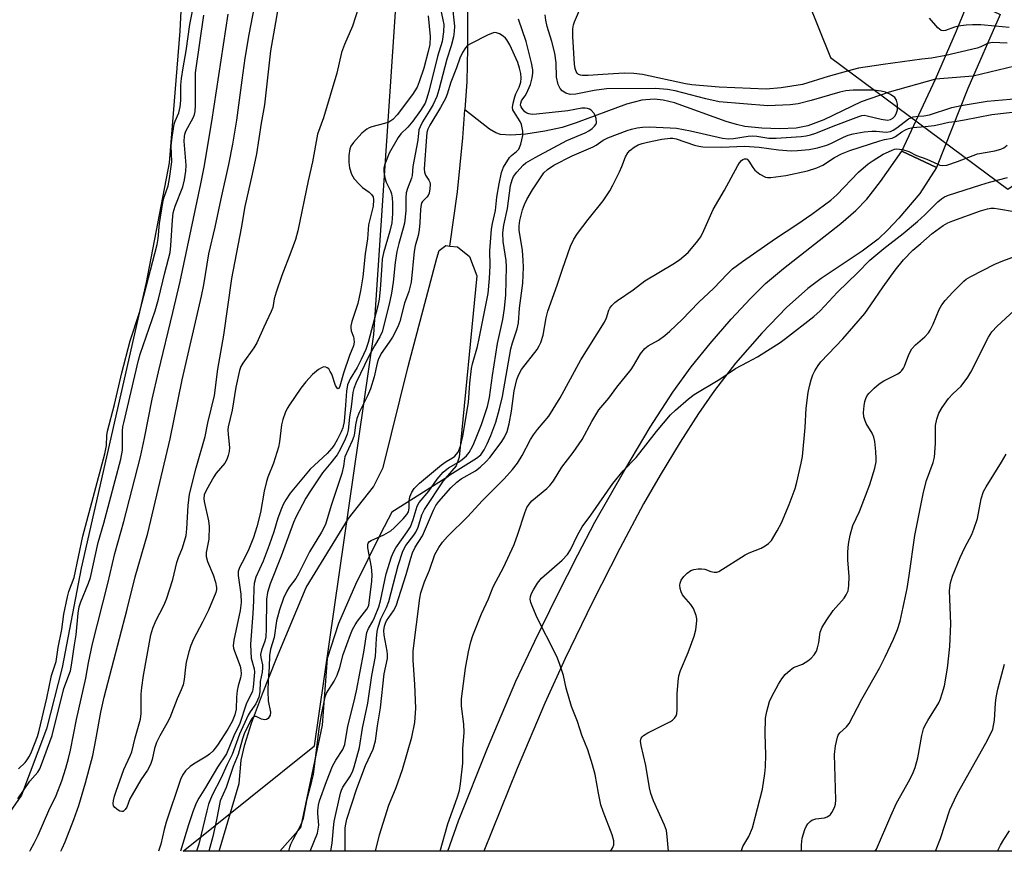
# Model space of a CAD drawing. Units: inches. Extents: x 1291762 to 1297762, y 513450 to 517451.
# Drawn here: x 1291893 to 1292146, y 513451 to 513664 of the extents above; entities that cross this region are included whole.
import ezdxf

# ---------------------------------------------------------------- set-up
doc = ezdxf.new("R2010")
doc.units = ezdxf.units.IN
doc.header["$MEASUREMENT"] = 0
for name, color, linetype in [('BRIDGE-Bridge', 2, 'Continuous'), ('HYDRO-Hidden Single Line Stream', 5, 'Continuous'), ('HYDRO-Single Line Stream', 4, 'Continuous'), ('HYDRO-Stream Poly Centerlines', 142, 'Continuous'), ('HYDRO-Water Body', 4, 'Continuous'), ('NTRL-Trees', 3, 'Continuous'), ('TRANS-Non Street Sidewalk', 7, 'Continuous'), ('Undefined', 1, 'Continuous')]:
    doc.layers.add(name, color=color, linetype=linetype)

msp = doc.modelspace()

# ---------------------------------------------------------------- linework, layer by layer
at = {"layer": 'BRIDGE-Bridge'}
msp.add_lwpolyline([(1292136.33, 513646.68), (1292128.27, 513626.44), (1292119.39, 513630.65), (1292128.02, 513649.09), (1292133.41, 513661.55), (1292136.7, 513669.57), (1292144.69, 513665.71)], close=True, dxfattribs=at)
at = {"layer": 'HYDRO-Hidden Single Line Stream'}
msp.add_line((1292137.69, 513649.87), (1292128.02, 513649.09), dxfattribs=at)
at = {"layer": 'HYDRO-Single Line Stream'}
for points in [[(1292007.7, 513679.33), (1292007.74, 513657.1), (1292007.55, 513648.48), (1292007.05, 513641.25)], [(1292152.75, 513653.52), (1292137.69, 513649.87)], [(1292128.02, 513649.09), (1292116.15, 513645.81), (1292108.92, 513643.3), (1292099.36, 513638.69), (1292095.22, 513637.1), (1292092.26, 513636.56), (1292088.07, 513636.34), (1292083.39, 513636.49), (1292079.04, 513636.97), (1292076.88, 513637.43), (1292074.2, 513638.24), (1292060.96, 513643), (1292058.05, 513643.73), (1292055.72, 513644.01), (1292052.55, 513643.73), (1292048.61, 513642.72), (1292035.68, 513637.91), (1292032.07, 513636.74), (1292027.59, 513635.73), (1292022.74, 513634.97), (1292018.89, 513634.69), (1292016.2, 513634.9), (1292015, 513635.35), (1292013.41, 513636.3), (1292007.05, 513641.25)], [(1292003.24, 513606.24), (1292005.15, 513620.18), (1292006.56, 513634.02), (1292007.05, 513641.25)]]:
    msp.add_lwpolyline(points, dxfattribs=at)
at = {"layer": 'HYDRO-Stream Poly Centerlines'}
for points in [[(1291943.9, 513450.73), (1291949.1, 513468.12), (1291949.56, 513474.08), (1291950.5, 513478.11), (1291952.27, 513483.65), (1291955.02, 513491.13), (1291958.63, 513500.24), (1291966.27, 513518.49), (1291977.18, 513536.21), (1291983.62, 513544.37), (1291986.08, 513549.3), (1291992.51, 513575.28), (1291999.89, 513603.15), (1292000.46, 513605.05), (1292002.16, 513606.38), (1292003.24, 513606.24)], [(1292003.24, 513606.24), (1292005.19, 513606), (1292008.23, 513603.54), (1292010.12, 513598.61), (1292005.6, 513551.99), (1292004.84, 513549.72), (1292002, 513546.49), (1291988.27, 513537.81), (1291985.37, 513532.26), (1291979, 513519.24), (1291974.57, 513509.24), (1291971.72, 513500.26), (1291970.38, 513483.11), (1291964.8, 513456.71), (1291959.55, 513450.74), (1291959.55, 513450.73)]]:
    msp.add_lwpolyline(points, dxfattribs=at)
at = {"layer": 'HYDRO-Water Body'}
msp.add_lwpolyline([(1291934.46, 513675.45), (1291933.78, 513661.44), (1291931.06, 513627.65), (1291925.15, 513596.83), (1291908.45, 513523.47), (1291903.54, 513497.9), (1291899.53, 513482.2), (1291893.09, 513465.15), (1291890.05, 513460.65)], dxfattribs=at)
msp.add_lwpolyline([(1291959.55, 513450.74), (1291943.9, 513450.73), (1291949.1, 513468.12), (1291949.56, 513474.08), (1291950.5, 513478.11), (1291952.27, 513483.65), (1291955.02, 513491.13), (1291958.63, 513500.24), (1291966.27, 513518.49), (1291977.18, 513536.21), (1291983.62, 513544.37), (1291986.08, 513549.3), (1291992.51, 513575.28), (1291999.89, 513603.15), (1292000.46, 513605.05), (1292002.16, 513606.38), (1292003.24, 513606.24), (1292005.19, 513606), (1292008.23, 513603.54), (1292010.12, 513598.61), (1292005.6, 513551.99), (1292004.84, 513549.72), (1292002, 513546.49), (1291988.27, 513537.81), (1291985.37, 513532.26), (1291979, 513519.24), (1291974.57, 513509.24), (1291971.72, 513500.26), (1291970.38, 513483.11), (1291964.8, 513456.71)], close=True, dxfattribs=at)
at = {"layer": 'NTRL-Trees'}
msp.add_polyline3d([(1292101.01, 513654.73, 0), (1292146.66, 513620.86, 0), (1292170.22, 513637.06, 0), (1292245.89, 513650.55, 0), (1292281.67, 513634.59, 0), (1292325.56, 513596.94, 0), (1292431.94, 513506.45, 0), (1292425.83, 513485.06, 0), (1292404.45, 513469.79, 0), (1292370.84, 513469.79, 0), (1292333, 513450.7, 0), (1291934.67, 513450.74, 0), (1291968.45, 513477.82, 0), (1291983.64, 513583.5, 0), (1291999.4, 513818.19, 0), (1292012.99, 513869.91, 0), (1292043.78, 513883.22, 0), (1292083.39, 513848.18, 0), (1292119.86, 513816.27, 0), (1292126.04, 513760.76, 0), (1292098.06, 513740.15, 0), (1292073.03, 513725.42, 0), (1292067.14, 513695.97, 0), (1292089.23, 513684.19, 0)], close=True, dxfattribs=at)
at = {"layer": 'TRANS-Non Street Sidewalk'}
msp.add_lwpolyline([(1292020.54, 513471.99), (1292011.98, 513450.72), (1292002.68, 513450.73), (1292005.43, 513458.53), (1292012.85, 513477.24), (1292020.19, 513494.4), (1292025.03, 513504.74), (1292030.76, 513516.47), (1292036.07, 513526.92), (1292040.52, 513535.24), (1292048.16, 513548.73), (1292054.69, 513559.65), (1292060.51, 513568.68), (1292065.24, 513575.2), (1292070.08, 513581.15), (1292075.54, 513587.44), (1292080.45, 513592.75), (1292084.33, 513596.57), (1292088.96, 513600.46), (1292103.7, 513611.99), (1292107.54, 513615.36), (1292110.38, 513618.3), (1292113.89, 513622.79), (1292119.39, 513630.65), (1292128.27, 513626.44), (1292123.98, 513619.74), (1292118.6, 513613.37), (1292115.8, 513610.42), (1292113.27, 513608.02), (1292109.16, 513604.89), (1292098.66, 513597.87), (1292095.2, 513595.35), (1292089.72, 513590.43), (1292083.36, 513583.85), (1292076.64, 513576.13), (1292071.21, 513569.15), (1292067.14, 513563.2), (1292062.42, 513555.85), (1292057.23, 513547.34), (1292052.98, 513539.98), (1292046.88, 513528.54), (1292039.81, 513514.59), (1292032.84, 513500.21), (1292027.6, 513488.77)], close=True, dxfattribs=at)
at = {"layer": 'Undefined'}
for points, elevation in [([(1291979.76, 513667.54), (1291978.18, 513662.73), (1291976.12, 513658.05), (1291975.33, 513655.97), (1291974.18, 513650.69), (1291970.76, 513639.17), (1291969.22, 513635.01), (1291967.89, 513627.86), (1291966.79, 513623.03), (1291964.17, 513610.18), (1291963.55, 513607.92), (1291962.38, 513604.64), (1291960.06, 513598.63), (1291958.55, 513594.4), (1291958.06, 513592.69), (1291957.68, 513590.46), (1291957.28, 513589.38), (1291955.41, 513585.42), (1291953.62, 513581.33), (1291952.81, 513580.07), (1291950.04, 513576.17), (1291949.53, 513575.27), (1291949.16, 513574.25), (1291948.21, 513570.01), (1291947.26, 513564.08), (1291946.25, 513559.76), (1291946.18, 513558.98), (1291946.2, 513557.79), (1291946.6, 513554.44), (1291946.5, 513553.43), (1291946.26, 513552.39), (1291945.86, 513551.38), (1291945.34, 513550.42), (1291943.18, 513547.85), (1291942.54, 513546.9), (1291940.68, 513543.6), (1291940.11, 513542.29), (1291940, 513541.4), (1291940.07, 513540.58), (1291941.2, 513535.61), (1291941.37, 513534.15), (1291941.23, 513530.91), (1291940.59, 513527.45), (1291940.55, 513526.42), (1291940.9, 513525.18), (1291942.35, 513521.75), (1291943.01, 513519.82), (1291943.24, 513518.45), (1291943.22, 513517.98), (1291943.03, 513517.17), (1291941.22, 513512.69), (1291939.67, 513509.58), (1291937.31, 513505.19), (1291936.61, 513503.61), (1291936.12, 513501.99), (1291935.46, 513499.26), (1291935.27, 513498.03), (1291934.97, 513494.86), (1291934.65, 513493.51), (1291934.16, 513492.23), (1291933.09, 513489.84), (1291931.22, 513484.97), (1291930.5, 513483.53), (1291928.65, 513480.37), (1291927.84, 513478.63), (1291927.31, 513477.1), (1291926.72, 513474.25), (1291926.27, 513473.02), (1291925.49, 513471.58), (1291923.77, 513469.03), (1291921.52, 513465.25), (1291920.99, 513464.2), (1291920.19, 513462.07), (1291919.8, 513461.4), (1291919.29, 513460.96), (1291918.87, 513460.89), (1291918.42, 513461.02), (1291917.95, 513461.27), (1291917.09, 513461.95), (1291916.79, 513462.37), (1291916.65, 513462.97), (1291916.73, 513463.75), (1291916.99, 513464.83), (1291917.42, 513466.19), (1291919.41, 513471.73), (1291921.02, 513475.19), (1291921.45, 513476.29), (1291922.34, 513479.86), (1291923.68, 513484.63), (1291923.86, 513486.07), (1291923.91, 513491.05), (1291924.03, 513492.77), (1291924.48, 513495.84), (1291926.35, 513506.36), (1291926.89, 513508), (1291927.63, 513509.89), (1291929.72, 513513.88), (1291930.37, 513515.51), (1291932.05, 513520.53), (1291933.01, 513524.94), (1291933.47, 513526.24), (1291934.54, 513528.7), (1291935.43, 513531.84), (1291935.65, 513533.6), (1291935.92, 513539.55), (1291936.34, 513542.46), (1291938.03, 513549.27), (1291940.31, 513557.3), (1291941.04, 513560.78), (1291942.75, 513567.85), (1291943.6, 513574.61), (1291945.14, 513583.32), (1291947.22, 513597.93), (1291949.7, 513610.85), (1291950.62, 513616.41), (1291952.53, 513624.75), (1291953.61, 513629.89), (1291954.77, 513637.85), (1291955.64, 513642.55), (1291957.21, 513656.38), (1291958.53, 513663.66), (1291959.31, 513668.68)], 304), ([(1292000.71, 513667.59), (1292001.45, 513664.33), (1292001.63, 513663.2), (1292001.6, 513661.3), (1292001.23, 513658.82), (1292000.06, 513654.91), (1291997.84, 513645.91), (1291997.24, 513643.97), (1291996.84, 513642.96), (1291995.67, 513641.03), (1291993.66, 513638.3), (1291992.38, 513636.76), (1291990.64, 513635.06), (1291989.96, 513634.16), (1291987.66, 513630.12), (1291986.99, 513628.59), (1291986.44, 513627.03), (1291986.28, 513626.22), (1291986.24, 513625.39), (1291986.48, 513623.76), (1291986.86, 513622.68), (1291987.96, 513620.44), (1291988.2, 513619.65), (1291988.37, 513618.64), (1291988.46, 513617.25), (1291988.45, 513614.6), (1291988.3, 513612.19), (1291987.82, 513610.07), (1291986.2, 513604.45), (1291985.85, 513602.88), (1291985.69, 513601.31), (1291985.31, 513595.04), (1291985.01, 513592.57), (1291984.68, 513590.91), (1291982.19, 513581.44), (1291981.58, 513579.64), (1291980.42, 513577.04), (1291979.35, 513575.05), (1291977.57, 513572.13), (1291976.94, 513570.59), (1291976.64, 513568.96), (1291976.43, 513565.33), (1291976.06, 513561.17), (1291975.72, 513559.51), (1291975.27, 513558.47), (1291974.21, 513556.45), (1291973.44, 513555.1), (1291972.9, 513554.32), (1291971.64, 513552.92), (1291967.29, 513548.9), (1291962.99, 513543.79), (1291962.15, 513542.71), (1291961.06, 513541.04), (1291960.36, 513539.81), (1291959.91, 513538.75), (1291959.04, 513536.31), (1291957.97, 513532.79), (1291956.78, 513529.35), (1291955.21, 513525.27), (1291953.39, 513521.17), (1291952.93, 513519.52), (1291952.83, 513518.35), (1291952.79, 513515.09), (1291952.61, 513511.79), (1291951.97, 513503.91), (1291952.02, 513502), (1291952.18, 513500.35), (1291952.89, 513497.63), (1291953.01, 513496.75), (1291952.7, 513492.92), (1291952.48, 513491.89), (1291950.88, 513488.47), (1291949.2, 513483.56), (1291947.73, 513480.41), (1291945.78, 513475.75), (1291943.46, 513472.29), (1291940.42, 513467.1), (1291938.69, 513464.39), (1291938.02, 513463.06), (1291937.24, 513461.13), (1291936.03, 513457.5), (1291933.96, 513450.74)], 300), ([(1292003.84, 513668.25), (1292004.37, 513662.71), (1292004.32, 513661.35), (1292004.15, 513660), (1292003.56, 513657.7), (1292002.44, 513654.24), (1292000.39, 513646.35), (1291999.86, 513644.67), (1291998.92, 513642.61), (1291997.93, 513640.87), (1291996.21, 513638.14), (1291995.55, 513636.86), (1291995.25, 513636.07), (1291994.98, 513633.41), (1291993.74, 513626.65), (1291993.52, 513624.37), (1291993.33, 513623.67), (1291992.3, 513621.04), (1291992.01, 513619.95), (1291991.89, 513618.64), (1291991.86, 513615.29), (1291991.54, 513612.08), (1291991.23, 513610.79), (1291990.07, 513606.89), (1291989.56, 513604.81), (1291989.12, 513601.97), (1291988.66, 513596.97), (1291988.2, 513594.13), (1291987.59, 513591.28), (1291985.78, 513584.18), (1291985.21, 513582.87), (1291983.87, 513580.61), (1291982.42, 513577.91), (1291979.17, 513571.21), (1291978.5, 513569.67), (1291978.28, 513568.63), (1291977.87, 513564.9), (1291977.4, 513562.24), (1291977.07, 513558.96), (1291976.81, 513557.89), (1291976.33, 513556.6), (1291975.05, 513553.97), (1291974.25, 513552.61), (1291972.62, 513550.49), (1291970.52, 513547.95), (1291967.2, 513543.09), (1291966.24, 513541.44), (1291963.65, 513536.55), (1291963.03, 513535.16), (1291959.87, 513526.56), (1291957.01, 513519.44), (1291956.35, 513517.24), (1291956.05, 513515.53), (1291956, 513507.88), (1291955.9, 513505.83), (1291955.64, 513504.72), (1291954.8, 513502.38), (1291954.56, 513501.3), (1291954.6, 513500.48), (1291955.04, 513498.62), (1291955.08, 513497.82), (1291954.95, 513496.75), (1291954.45, 513494.35), (1291954.35, 513491.67), (1291954.1, 513490.32), (1291953.81, 513489.57), (1291953.31, 513488.62), (1291951.86, 513486.58), (1291951.34, 513485.66), (1291949.16, 513480.78), (1291947.25, 513475.56), (1291945.95, 513473.01), (1291944.33, 513469.41), (1291942.21, 513465.3), (1291941.66, 513464.08), (1291941.21, 513462.78), (1291940.75, 513461.08), (1291938.69, 513452.53), (1291938.12, 513450.74)], 298), ([(1291967.35, 513450.73), (1291969.17, 513455.36), (1291969.41, 513456.39), (1291969.51, 513457.42), (1291969.28, 513460.39), (1291969.28, 513461.19), (1291969.46, 513462.52), (1291969.75, 513463.63), (1291971.5, 513468.61), (1291973.07, 513472.58), (1291973.9, 513474.15), (1291975.72, 513476.84), (1291976.25, 513478.16), (1291977.02, 513482.88), (1291978.57, 513488.93), (1291979.22, 513491.95), (1291981.14, 513501.88), (1291981.89, 513506.92), (1291982.28, 513507.92), (1291983.43, 513509.84), (1291983.89, 513510.77), (1291984.92, 513513.56), (1291985.35, 513515.1), (1291986.88, 513522.04), (1291988.23, 513526.37), (1291988.74, 513527.58), (1291989.36, 513528.71), (1291992.27, 513532.77), (1291993.07, 513534.05), (1291993.8, 513535.99), (1291994.83, 513539.42), (1291995.36, 513540.36), (1291997.8, 513543.27), (1291999.92, 513546.34), (1292001.51, 513548.11), (1292002.85, 513549.25), (1292005.45, 513550.72), (1292006.42, 513551.36), (1292007.47, 513552.29), (1292008.14, 513553.17), (1292009.11, 513554.89), (1292009.85, 513556.56), (1292011.32, 513560.4), (1292012.9, 513565.02), (1292013.43, 513567.28), (1292014.21, 513572.94), (1292015.5, 513581.16), (1292016.86, 513587.36), (1292017.27, 513590.19), (1292017.57, 513593.7), (1292017.79, 513600.88), (1292017.66, 513602.51), (1292016.88, 513607.4), (1292016.85, 513609.64), (1292017.05, 513611.58), (1292018, 513615.86), (1292018.84, 513621.8), (1292019.19, 513623.27), (1292019.61, 513624.07), (1292020.47, 513625.19), (1292022.03, 513627.01), (1292022.77, 513627.6), (1292025.18, 513629.01), (1292033.32, 513633.36), (1292037.96, 513635.36), (1292038.92, 513635.85), (1292039.8, 513636.45), (1292040.41, 513637.03), (1292040.72, 513637.46), (1292040.88, 513637.94), (1292040.81, 513639.01), (1292040.58, 513639.82), (1292040.33, 513640.32), (1292039.56, 513641.12), (1292039.08, 513641.41), (1292038.56, 513641.59), (1292037.99, 513641.66), (1292037.11, 513641.64), (1292033.53, 513640.99), (1292025.52, 513640.12), (1292024.34, 513640.06), (1292023.49, 513640.19), (1292022.97, 513640.41), (1292022.53, 513640.74), (1292021.8, 513641.55), (1292021.53, 513642), (1292021.41, 513642.46), (1292021.43, 513642.97), (1292021.61, 513643.58), (1292021.95, 513644.1), (1292022.57, 513644.81), (1292022.94, 513645.4), (1292023.94, 513647.79), (1292024.38, 513649.49), (1292024.52, 513650.66), (1292024.54, 513651.54), (1292024.24, 513653.29), (1292022.84, 513658.78), (1292020.9, 513664.53)], 298), ([(1291972.6, 513450.73), (1291972.63, 513450.82), (1291972.98, 513452.81), (1291973.31, 513456.76), (1291973.52, 513458.35), (1291975.07, 513465.61), (1291975.33, 513466.42), (1291975.7, 513467.22), (1291977.64, 513470.13), (1291978.29, 513471.35), (1291978.64, 513472.4), (1291979.98, 513477.39), (1291980.78, 513482.31), (1291982.1, 513488.76), (1291983.12, 513495.84), (1291984.1, 513500.77), (1291984.39, 513505.4), (1291984.57, 513507.18), (1291984.79, 513508.31), (1291985.45, 513510.43), (1291986.94, 513513.38), (1291987.53, 513514.87), (1291989.91, 513524.11), (1291991.11, 513527.84), (1291991.92, 513529.32), (1291993.98, 513531.92), (1291994.51, 513532.74), (1291995.03, 513534), (1291996.03, 513537.18), (1291996.66, 513538.51), (1292001.6, 513545.88), (1292002.39, 513546.8), (1292003.17, 513547.43), (1292010.07, 513551.7), (1292011.14, 513552.59), (1292012.06, 513553.88), (1292012.84, 513555.43), (1292013.77, 513557.56), (1292015.02, 513561.01), (1292016.01, 513564.38), (1292016.76, 513567.55), (1292018.89, 513579.83), (1292019.32, 513581.38), (1292020.53, 513584.92), (1292020.84, 513586.54), (1292021.15, 513590.24), (1292021.97, 513596.72), (1292022.15, 513600.82), (1292022.1, 513602.55), (1292021.86, 513605.12), (1292021.05, 513610.34), (1292021.03, 513611.47), (1292021.23, 513612.84), (1292021.52, 513614.19), (1292021.92, 513615.54), (1292022.42, 513616.88), (1292023.03, 513618.2), (1292024.43, 513620.72), (1292027.36, 513625.03), (1292028.3, 513625.94), (1292029.97, 513626.98), (1292034.65, 513629.45), (1292040.09, 513631.73), (1292040.82, 513632.15), (1292042.62, 513633.42), (1292043.79, 513634.06), (1292048.79, 513635.97), (1292049.92, 513636.31), (1292051.34, 513636.6), (1292052.77, 513636.79), (1292054.45, 513636.84), (1292059.8, 513636.64), (1292061.48, 513636.5), (1292065.08, 513635.83), (1292073.25, 513634), (1292074.75, 513633.77), (1292076.09, 513633.83), (1292079.88, 513634.47), (1292081.05, 513634.57), (1292082.15, 513634.48), (1292085.22, 513633.98), (1292087.05, 513633.95), (1292093.5, 513634.4), (1292094.84, 513634.58), (1292095.9, 513634.81), (1292097.27, 513635.27), (1292101.75, 513637.05), (1292108.34, 513639.55), (1292109.13, 513639.79), (1292109.67, 513639.83), (1292110.48, 513639.73), (1292114.06, 513638.81), (1292115.68, 513638.59), (1292116.44, 513638.74), (1292117.11, 513639.12), (1292117.56, 513639.59), (1292117.94, 513640.25), (1292118.25, 513641.22), (1292118.27, 513642.67), (1292118.02, 513643.75), (1292117.57, 513644.38), (1292116.47, 513645.17), (1292115.21, 513645.78), (1292114.1, 513646.04), (1292112.09, 513646.29), (1292110.98, 513646.33), (1292106.85, 513646.27), (1292105.03, 513646.11), (1292103.42, 513645.74), (1292096.07, 513643.64), (1292092.74, 513642.81), (1292090.65, 513642.52), (1292084.91, 513642.24), (1292072.47, 513643.33), (1292069.02, 513644.05), (1292061.12, 513646.13), (1292059.18, 513646.45), (1292056.07, 513646.72), (1292043.46, 513646.61), (1292040.28, 513646.2), (1292035.61, 513645.27), (1292034.1, 513645.22), (1292033.05, 513645.54), (1292032.08, 513646.11), (1292031.53, 513646.7), (1292031.09, 513647.71), (1292030.63, 513649.66), (1292030.54, 513653.28), (1292030.18, 513655.82), (1292029.45, 513658.79), (1292028.19, 513662.69), (1292027.87, 513664.29), (1292027.72, 513665.64)], 300), ([(1292133.89, 513662.72), (1292132.93, 513662.46), (1292130.62, 513661.61), (1292130.02, 513661.51), (1292129.49, 513661.63), (1292128.66, 513662.31), (1292126.52, 513664.78)], 304), ([(1292143.41, 513662.78), (1292139.73, 513663.04), (1292137.54, 513663.1), (1292135.9, 513663), (1292133.89, 513662.72)], 304), ([(1292146.96, 513662.37), (1292143.41, 513662.78)], 304), ([(1291961.86, 513450.73), (1291962.08, 513451.72), (1291962.34, 513452.49), (1291962.91, 513453.73), (1291965.03, 513457.61), (1291965.56, 513459.18), (1291966.51, 513464.19), (1291967.77, 513468.73), (1291968.17, 513470.45), (1291969.6, 513482.19), (1291970.11, 513485.31), (1291971.14, 513490.43), (1291971.51, 513491.32), (1291973.46, 513494.41), (1291974.28, 513495.99), (1291974.93, 513497.92), (1291975.82, 513501.25), (1291977.64, 513506.38), (1291978.18, 513507.68), (1291978.84, 513508.92), (1291979.44, 513509.85), (1291981.92, 513512.91), (1291982.35, 513513.9), (1291983.16, 513520.1), (1291983.26, 513521.78), (1291983.08, 513523.74), (1291982.12, 513528.69), (1291982.12, 513529.42), (1291982.25, 513529.85), (1291982.57, 513530.28), (1291983.01, 513530.6), (1291986.25, 513532.04), (1291988.02, 513533.07), (1291988.91, 513533.79), (1291991.23, 513536.15), (1291992.17, 513537.25), (1291992.56, 513537.95), (1291992.79, 513538.9), (1291992.79, 513540.71), (1291992.93, 513541.77), (1291993.42, 513543.02), (1291994.03, 513543.91), (1291995.38, 513545.3), (1292001.03, 513550.03), (1292002.23, 513550.9), (1292003.89, 513551.82), (1292004.49, 513552.23), (1292004.87, 513552.63), (1292005.32, 513553.28), (1292005.92, 513554.83), (1292006.51, 513557.34), (1292007.98, 513566.05), (1292008.34, 513571), (1292008.76, 513574.73), (1292009.03, 513575.99), (1292010.31, 513580.46), (1292010.78, 513582.46), (1292013.03, 513594.04), (1292013.43, 513597.9), (1292013.54, 513601.14), (1292013.52, 513605), (1292013.94, 513610.6), (1292014.14, 513612.05), (1292014.92, 513615.4), (1292015.32, 513618.83), (1292015.86, 513622.23), (1292016.51, 513625.14), (1292016.97, 513626.5), (1292018.51, 513628.99), (1292019.02, 513629.49), (1292020.37, 513630.54), (1292020.93, 513631.15), (1292021.47, 513632.42), (1292021.96, 513634.66), (1292021.95, 513635.74), (1292021.65, 513637.49), (1292021.3, 513638.21), (1292019.62, 513640.78), (1292019.43, 513641.27), (1292019.36, 513641.83), (1292019.49, 513642.96), (1292019.9, 513644.58), (1292020.18, 513645.36), (1292021.01, 513647.1), (1292021.42, 513648.35), (1292021.56, 513649.41), (1292021.45, 513650.54), (1292021.11, 513651.97), (1292020.66, 513653.37), (1292018.59, 513657.96), (1292017.88, 513659.24), (1292017.51, 513659.67), (1292016.88, 513660.2), (1292015.95, 513660.78), (1292015.22, 513661.06), (1292014.72, 513661.08), (1292014.18, 513660.95), (1292013.1, 513660.5), (1292008.52, 513658.21), (1292007.79, 513657.73), (1292007.21, 513657.15), (1292006.49, 513655.99), (1292005.77, 513654.48), (1292004.93, 513652.04), (1292003.51, 513648.31), (1292002.55, 513645.3), (1292002.1, 513644.14), (1292000.84, 513641.88), (1291998.05, 513637.34), (1291997.52, 513636.26), (1291997.3, 513635.4), (1291997.18, 513634.32), (1291996.61, 513626.06), (1291996.71, 513625.25), (1291996.96, 513624.48), (1291997.85, 513623.15), (1291998.11, 513622.64), (1291998.19, 513622.03), (1291998.1, 513620.94), (1291997.86, 513619.84), (1291997.61, 513619.22), (1291997.29, 513618.76), (1291996.21, 513617.72), (1291995.99, 513617.39), (1291995.81, 513616.88), (1291995.65, 513615.75), (1291995.47, 513612.18), (1291995.29, 513610.39), (1291995.04, 513608.98), (1291994.33, 513606.25), (1291994.05, 513604.84), (1291993.24, 513596.98), (1291992.67, 513594.57), (1291991.59, 513591.59), (1291990.4, 513586.81), (1291989.86, 513585.45), (1291988.44, 513582.81), (1291987.65, 513581.55), (1291985.59, 513578.66), (1291984.75, 513577.02), (1291984.5, 513576.13), (1291983.78, 513572.6), (1291982.79, 513569.58), (1291982.02, 513567.75), (1291979.93, 513563.47), (1291979.32, 513561.96), (1291978.96, 513560.33), (1291978.71, 513558.16), (1291978.53, 513557.26), (1291978.11, 513556.15), (1291976.26, 513552.09), (1291976.11, 513551.54), (1291975.88, 513549.65), (1291975.42, 513547.79), (1291972.68, 513539.53), (1291971.22, 513534.71), (1291970.19, 513532.74), (1291967.11, 513527.62), (1291964.34, 513521.99), (1291963.61, 513520.84), (1291961.95, 513518.54), (1291961.35, 513517.55), (1291960.48, 513515.71), (1291959.41, 513512.74), (1291958.65, 513509.9), (1291958.05, 513505.68), (1291957.13, 513502.65), (1291956.82, 513501.02), (1291956.74, 513497.98), (1291956.48, 513494.68), (1291956.43, 513491.78), (1291956.52, 513489.34), (1291957.14, 513486.45), (1291957.05, 513485.67), (1291956.81, 513485.23), (1291956.49, 513484.85), (1291956.11, 513484.57), (1291955.69, 513484.45), (1291954.83, 513484.62), (1291953.44, 513485.3), (1291953.11, 513485.34), (1291952.76, 513485.23), (1291952.43, 513484.91), (1291952, 513484.24), (1291950.34, 513480.85), (1291949.9, 513479.63), (1291948.81, 513475.61), (1291947.54, 513472.53), (1291945.71, 513467.06), (1291944.21, 513463.63), (1291943.28, 513458.77), (1291942.32, 513454.48), (1291941.56, 513451.69), (1291941.25, 513450.74)], 296), ([(1292141.42, 513658.26), (1292139.65, 513657.39), (1292138.72, 513657.05), (1292130.68, 513655.23)], 302), ([(1292146.49, 513658.34), (1292142.72, 513658.52), (1292141.42, 513658.26)], 302), ([(1292123.57, 513639.58), (1292125, 513639.68), (1292126.5, 513639.93), (1292132.25, 513641.87), (1292134.6, 513642.33)], 302), ([(1292132.98, 513638.27), (1292135.51, 513638.63), (1292142.54, 513640.05), (1292159.81, 513642)], 304), ([(1292134.6, 513642.33), (1292141.31, 513643.49), (1292149.2, 513644.12)], 302), ([(1291976.27, 513450.73), (1291976.28, 513450.87), (1291976.33, 513456.74), (1291976.45, 513457.68), (1291976.76, 513458.99), (1291979.29, 513466.88), (1291981.55, 513472.75), (1291983.49, 513476.94), (1291984.11, 513479.05), (1291984.62, 513482.97), (1291985.36, 513487.6), (1291986.29, 513496.29), (1291987.19, 513500.27), (1291987.21, 513501.31), (1291987.13, 513502.11), (1291986.29, 513506.28), (1291986.26, 513507.41), (1291986.41, 513508.54), (1291986.69, 513509.36), (1291986.97, 513509.92), (1291988.7, 513512.48), (1291989.4, 513513.82), (1291992.01, 513521.83), (1291993.19, 513526.06), (1291993.65, 513527.37), (1291994.33, 513528.82), (1291996.2, 513531.8), (1291999, 513538.4), (1291999.63, 513539.55), (1292000.38, 513540.59), (1292003.51, 513544.1), (1292004.98, 513545.53), (1292006.15, 513546.38), (1292009.83, 513548.51), (1292010.99, 513549.44), (1292012.53, 513550.85), (1292013.49, 513551.92), (1292015.39, 513554.39), (1292016.56, 513555.99), (1292017.29, 513557.16), (1292017.92, 513558.56), (1292018.43, 513560.58), (1292019.06, 513563.8), (1292019.73, 513569.03), (1292020.43, 513571.92), (1292020.96, 513573.22), (1292021.64, 513574.47), (1292025.62, 513579.62), (1292026.2, 513580.56), (1292026.64, 513581.49), (1292027.17, 513583.37), (1292027.98, 513587.8), (1292028.38, 513589.5), (1292030.83, 513596.15), (1292032.15, 513600.32), (1292034.21, 513606.24), (1292035.09, 513608), (1292036.02, 513609.43), (1292038.74, 513613.1), (1292042.58, 513617.85), (1292044.3, 513620.41), (1292045.13, 513621.92), (1292046.83, 513625.34), (1292047.43, 513626.67), (1292048.37, 513629.17), (1292048.93, 513630.17), (1292049.49, 513630.8), (1292050.62, 513631.66), (1292051.61, 513632.21), (1292052.65, 513632.62), (1292054, 513632.97), (1292057.67, 513633.69), (1292059.85, 513633.98), (1292060.57, 513633.95), (1292061.42, 513633.78), (1292066.09, 513632.15), (1292067.17, 513631.89), (1292068.26, 513631.75), (1292073.04, 513631.68), (1292078.91, 513631.89), (1292082.73, 513631.62), (1292087.66, 513630.97), (1292090.95, 513630.74), (1292092.6, 513630.76), (1292095.55, 513631.06), (1292097.67, 513631.45), (1292100.14, 513632.2), (1292101.32, 513632.71), (1292104.36, 513634.23), (1292105.61, 513634.72), (1292106.86, 513635.08), (1292109.67, 513635.56), (1292111.66, 513635.78), (1292112.8, 513635.77), (1292115.35, 513635.54), (1292116.47, 513635.65), (1292117.18, 513635.99), (1292118.07, 513636.58), (1292121.1, 513638.95), (1292122.31, 513639.43), (1292123.57, 513639.58)], 302), ([(1291984.09, 513450.73), (1291985.14, 513454.94), (1291987.51, 513462.53), (1291989.41, 513467.08), (1291991.08, 513471.69), (1291993.41, 513480.02), (1291994.19, 513483.77), (1291994.43, 513487.49), (1291994.22, 513493.58), (1291993.82, 513499.81), (1291993.82, 513502.23), (1291995.5, 513515.75), (1291995.79, 513517.16), (1291996.68, 513519.92), (1291997.96, 513522.94), (1291999.36, 513526.96), (1292000.36, 513528.77), (1292001.33, 513530.1), (1292002.61, 513531.58), (1292007.87, 513536.72), (1292011.55, 513540.72), (1292017.17, 513546.41), (1292019.3, 513548.84), (1292020.58, 513550.46), (1292021.77, 513552.39), (1292023.95, 513556.51), (1292024.69, 513557.76), (1292025.74, 513559.11), (1292028.64, 513562.48), (1292031.59, 513567.19), (1292036.91, 513576.97), (1292043, 513586.68), (1292043.52, 513587.82), (1292044.12, 513589.79), (1292044.36, 513590.26), (1292044.85, 513590.92), (1292045.62, 513591.72), (1292046.27, 513592.26), (1292050.32, 513595), (1292053.34, 513597.28), (1292060.57, 513601.57), (1292062.25, 513602.67), (1292063.38, 513603.6), (1292064.44, 513604.62), (1292066.96, 513607.58), (1292067.63, 513608.51), (1292068.13, 513609.43), (1292070.91, 513615.61), (1292073.8, 513620.62), (1292077.2, 513626.91), (1292077.68, 513627.66), (1292078.2, 513628.23), (1292078.56, 513628.5), (1292078.95, 513628.67), (1292079.38, 513628.67), (1292079.6, 513628.58), (1292080.1, 513628.08), (1292081.06, 513626.39), (1292081.57, 513625.73), (1292082.88, 513624.71), (1292084.33, 513623.95), (1292084.86, 513623.84), (1292085.72, 513623.84), (1292089.54, 513624.38), (1292095.18, 513625.58), (1292097.56, 513626.34), (1292099.07, 513627), (1292102.04, 513629.03), (1292103.89, 513629.97), (1292106, 513630.75), (1292113.77, 513633.31), (1292114.92, 513633.6), (1292116.86, 513633.92), (1292117.8, 513634.39), (1292119.42, 513635.58), (1292120.34, 513636.14), (1292121.12, 513636.47), (1292122.23, 513636.71)], 304), ([(1292122.23, 513636.71), (1292125.36, 513636.93), (1292127.69, 513637.22), (1292128.93, 513637.43), (1292131.46, 513638.03), (1292132.98, 513638.27)], 304), ([(1292128.6, 513627.27), (1292129.19, 513627.06), (1292129.87, 513626.94), (1292130.97, 513627.06), (1292133.67, 513627.94), (1292138.82, 513629.94), (1292143.29, 513630.7), (1292144.84, 513631.15), (1292145.57, 513631.51), (1292146.47, 513632.12)], 306), ([(1292000.72, 513450.73), (1292002.69, 513457.8), (1292005.08, 513464.4), (1292005.68, 513466.34), (1292005.95, 513468.07), (1292006.51, 513473.33), (1292006.59, 513477.06), (1292006.87, 513481.27), (1292006.8, 513483.33), (1292006.21, 513487.99), (1292006.2, 513489.9), (1292007.26, 513497.8), (1292007.97, 513501.94), (1292008.6, 513504.53), (1292009.14, 513506.13), (1292011.32, 513511.73), (1292013.11, 513515.59), (1292014.38, 513518.65), (1292015.11, 513520.14), (1292017.03, 513523.65), (1292019.75, 513529.53), (1292020.73, 513532.21), (1292022.5, 513537.7), (1292023.02, 513539.01), (1292023.58, 513539.92), (1292024.27, 513540.73), (1292028.13, 513543.89), (1292028.93, 513544.73), (1292029.82, 513545.87), (1292032.01, 513549.45), (1292034.91, 513553.16), (1292037.21, 513556.53), (1292039.67, 513561.16), (1292041.48, 513564.16), (1292044.04, 513567.15), (1292046.14, 513569.98), (1292049.8, 513574.53), (1292050.45, 513575.49), (1292052.21, 513578.56), (1292053.34, 513579.89), (1292054.23, 513580.56), (1292056.88, 513582.06), (1292058.47, 513583.25), (1292059.78, 513584.36), (1292062.92, 513587.39), (1292067.16, 513591.73), (1292071.03, 513595.43), (1292074.47, 513599.03), (1292075.89, 513600.35), (1292078.42, 513602.23), (1292086.94, 513608.17), (1292092.41, 513611.73), (1292096.29, 513614.43), (1292101.12, 513618.03), (1292102.64, 513619.36), (1292108.22, 513625.26), (1292110.76, 513627.34), (1292112.05, 513628.24), (1292114.59, 513629.82), (1292116.71, 513630.83), (1292117.53, 513631.1), (1292118.05, 513631.18), (1292118.78, 513631.16), (1292119.56, 513631.01)], 306), ([(1292119.56, 513631.01), (1292121.19, 513630.5), (1292123.19, 513629.52), (1292125.85, 513628.59), (1292128.6, 513627.27)], 306), ([(1292044.34, 513450.73), (1292044.86, 513451.26), (1292045.13, 513451.69), (1292045.35, 513452.38), (1292045.34, 513453.4), (1292044.97, 513454.9), (1292042.62, 513460.96), (1292042.05, 513462.64), (1292041.39, 513465.64), (1292040.54, 513470.4), (1292039.9, 513472.88), (1292038.64, 513476.8), (1292037.15, 513480.51), (1292036.06, 513484.05), (1292034.47, 513487.91), (1292033.15, 513492.64), (1292032.39, 513495.91), (1292031.48, 513498.7), (1292030.88, 513500.36), (1292030.4, 513501.44), (1292025.67, 513510.71), (1292024.52, 513513.33), (1292024.03, 513514.65), (1292023.88, 513515.45), (1292023.96, 513516.17), (1292024.2, 513516.91), (1292024.69, 513517.93), (1292025.72, 513519.58), (1292026.76, 513520.86), (1292032.07, 513525.55), (1292033.45, 513527), (1292034.24, 513528.18), (1292035.99, 513531.95), (1292037.22, 513534.09), (1292039.42, 513537.09), (1292045.07, 513545.22), (1292047.79, 513548.49), (1292051.09, 513551.9), (1292053.61, 513555.03), (1292056.32, 513558.6), (1292059.97, 513562.82), (1292061.17, 513564.1), (1292064.54, 513567), (1292065.97, 513568.06), (1292072.63, 513572), (1292076.64, 513574.78), (1292079.72, 513576.37), (1292082.28, 513577.8), (1292088.14, 513581.44), (1292089.51, 513582.44), (1292096.74, 513588.15), (1292098.4, 513589.62), (1292102.89, 513594.39), (1292107.99, 513599.36), (1292111.2, 513602.6), (1292114.77, 513605.61), (1292119.7, 513609.43), (1292123.42, 513612.56), (1292125.28, 513614.25), (1292128.67, 513617.63), (1292129.57, 513618.4), (1292130.33, 513618.85), (1292131.41, 513619.29), (1292139.66, 513621.97), (1292141.95, 513622.66), (1292146.54, 513623.85)], 308)]:
    msp.add_lwpolyline(points, dxfattribs=dict(at, elevation=elevation))
for points in [[(1291903.25, 513450.74, 302), (1291903.6, 513451.43, 302), (1291904.36, 513453.17, 302), (1291906.58, 513458.89, 302), (1291907.86, 513462.46, 302), (1291909.55, 513468.28, 302), (1291911.41, 513475.34, 302), (1291912.21, 513479.31, 302), (1291913.47, 513486.48, 302), (1291914.37, 513490.29, 302), (1291920.29, 513512.93, 302), (1291922.35, 513521.26, 302), (1291924.85, 513529.79, 302), (1291925.56, 513532.45, 302), (1291931.32, 513556.69, 302), (1291934.38, 513571.85, 302), (1291939.36, 513593.35, 302), (1291939.94, 513596.31, 302), (1291941.31, 513604.23, 302), (1291942.88, 513611.06, 302), (1291944.4, 513618.34, 302), (1291946.44, 513627.21, 302), (1291947.47, 513632.43, 302), (1291948.45, 513638.61, 302), (1291949.81, 513648.89, 302), (1291950.64, 513654.55, 302), (1291951.66, 513660.58, 302), (1291954.42, 513675.35, 302)], [(1291892.35, 513471.88, 296), (1291894.07, 513473.54, 296), (1291894.6, 513474.2, 296), (1291895.19, 513475.16, 296), (1291895.67, 513476.22, 296), (1291897.23, 513480.23, 296), (1291897.6, 513481.4, 296), (1291899.62, 513490.05, 296), (1291900.87, 513495.85, 296), (1291901.99, 513499.49, 296), (1291902.57, 513503.06, 296), (1291903.49, 513507.67, 296), (1291903.99, 513511.68, 296), (1291904.92, 513516.12, 296), (1291905.3, 513517.47, 296), (1291906.62, 513521.1, 296), (1291908.92, 513531.69, 296), (1291914.5, 513552.82, 296), (1291914.94, 513555, 296), (1291915.09, 513557.53, 296), (1291915.25, 513558.65, 296), (1291917.01, 513565.52, 296), (1291918.92, 513573.62, 296), (1291921.08, 513581.87, 296), (1291923.48, 513589.18, 296), (1291927.96, 513606.63, 296), (1291928.22, 513608.2, 296), (1291928.57, 513612.07, 296), (1291929.46, 513617.43, 296), (1291929.8, 513618.78, 296), (1291930.79, 513621.68, 296), (1291931.16, 513623.6, 296), (1291931.73, 513627.91, 296), (1291931.61, 513631.99, 296), (1291931.82, 513634.22, 296), (1291932.36, 513637.58, 296), (1291932.61, 513638.36, 296), (1291933.52, 513640.43, 296), (1291933.89, 513641.99, 296), (1291934.06, 513643.61, 296), (1291934.11, 513647.57, 296), (1291934.24, 513649.25, 296), (1291934.64, 513652.05, 296), (1291935.43, 513656.37, 296), (1291936.42, 513663.14, 296), (1291937.62, 513669.18, 296)], [(1292130.68, 513655.23, 302), (1292127.04, 513654.5, 302), (1292124.51, 513654.24, 302), (1292114.59, 513652.9, 302), (1292108.22, 513651.91, 302), (1292106.63, 513651.54, 302), (1292100.48, 513649.78, 302), (1292093.82, 513647.74, 302), (1292088.33, 513646.92, 302), (1292084.49, 513646.56, 302), (1292072.44, 513647.04, 302), (1292065.44, 513647.69, 302), (1292063.78, 513647.94, 302), (1292052.75, 513650.28, 302), (1292050.53, 513650.57, 302), (1292048, 513650.62, 302), (1292042.54, 513650.34, 302), (1292038.74, 513650.03, 302), (1292037.3, 513650.02, 302), (1292036.77, 513650.13, 302), (1292036.3, 513650.33, 302), (1292035.94, 513650.65, 302), (1292035.68, 513651.09, 302), (1292035.41, 513651.86, 302), (1292035.23, 513652.95, 302), (1292034.81, 513660.08, 302), (1292034.84, 513662.05, 302), (1292035.01, 513663.08, 302), (1292035.26, 513663.89, 302), (1292036.83, 513667.43, 302)], [(1291892.18, 513464.19, 298), (1291895.3, 513468.7, 298), (1291897.31, 513471.03, 298), (1291897.83, 513471.91, 298), (1291898.28, 513473.01, 298), (1291900.97, 513480.43, 298), (1291903.99, 513492.56, 298), (1291905.74, 513497.08, 298), (1291906.01, 513498.51, 298), (1291906.72, 513503.74, 298), (1291907.18, 513506.35, 298), (1291907.7, 513511.93, 298), (1291907.95, 513513.5, 298), (1291908.36, 513514.78, 298), (1291910.35, 513519.57, 298), (1291910.87, 513521.06, 298), (1291912.86, 513530.05, 298), (1291914.26, 513535.04, 298), (1291918.63, 513551.48, 298), (1291919.04, 513553.81, 298), (1291919.07, 513558.73, 298), (1291919.18, 513559.74, 298), (1291919.41, 513560.84, 298), (1291923.17, 513576.88, 298), (1291923.65, 513578.48, 298), (1291927.49, 513589.6, 298), (1291928.32, 513592.57, 298), (1291929.92, 513599.38, 298), (1291931.3, 513604.62, 298), (1291931.5, 513606.38, 298), (1291931.89, 513612.91, 298), (1291932.12, 513614.78, 298), (1291932.61, 513616.46, 298), (1291934.55, 513621.47, 298), (1291935.03, 513623.28, 298), (1291935.38, 513625.49, 298), (1291935.48, 513627.01, 298), (1291934.97, 513633.19, 298), (1291935, 513634.4, 298), (1291935.11, 513635, 298), (1291935.39, 513635.79, 298), (1291937.34, 513639.38, 298), (1291937.6, 513640.05, 298), (1291937.78, 513640.85, 298), (1291937.87, 513642.45, 298), (1291937.82, 513648.75, 298), (1291937.88, 513650.71, 298), (1291939.95, 513665.54, 298)], [(1291895.22, 513450.74, 300), (1291895.44, 513451.05, 300), (1291896.41, 513452.79, 300), (1291897.39, 513454.84, 300), (1291900.11, 513461.19, 300), (1291902.05, 513465.05, 300), (1291903.45, 513468.83, 300), (1291904.5, 513472.09, 300), (1291905.18, 513474.51, 300), (1291905.69, 513476.72, 300), (1291907.23, 513484.6, 300), (1291909.64, 513495.21, 300), (1291910.32, 513499.15, 300), (1291911.35, 513504.02, 300), (1291915.34, 513519.53, 300), (1291917.11, 513527.23, 300), (1291919.4, 513535.47, 300), (1291923.67, 513552.05, 300), (1291924.77, 513556.87, 300), (1291926.72, 513566.93, 300), (1291928.29, 513573.89, 300), (1291932.05, 513589.17, 300), (1291933.88, 513597.1, 300), (1291939.23, 513622.23, 300), (1291940.07, 513626.53, 300), (1291942.08, 513638.26, 300), (1291946.23, 513665.86, 300)], [(1291997.64, 513665.43, 302), (1291998.14, 513660.07, 302), (1291998.03, 513658.03, 302), (1291997.68, 513656.25, 302), (1291996.55, 513651.97, 302), (1291995.34, 513648.4, 302), (1291994.8, 513647.07, 302), (1291993.65, 513645.16, 302), (1291989.71, 513639.97, 302), (1291988.6, 513638.75, 302), (1291987.52, 513638.07, 302), (1291986.44, 513637.72, 302), (1291983.13, 513636.9, 302), (1291982.46, 513636.65, 302), (1291981.85, 513636.31, 302), (1291980.63, 513635.24, 302), (1291978.45, 513632.85, 302), (1291977.78, 513631.89, 302), (1291977.52, 513631.18, 302), (1291977.28, 513629.48, 302), (1291977.22, 513627.71, 302), (1291977.43, 513626.3, 302), (1291977.92, 513624.7, 302), (1291978.65, 513623.53, 302), (1291979.95, 513622.05, 302), (1291980.75, 513621.31, 302), (1291982.47, 513620.05, 302), (1291983.06, 513619.51, 302), (1291983.48, 513618.86, 302), (1291983.62, 513618.1, 302), (1291983.48, 513616.46, 302), (1291982.33, 513611.72, 302), (1291982.08, 513608.12, 302), (1291981.49, 513604.2, 302), (1291980.82, 513598.34, 302), (1291980.29, 513594.75, 302), (1291979.57, 513591.5, 302), (1291978.03, 513586.82, 302), (1291977.75, 513585.7, 302), (1291977.73, 513585.18, 302), (1291977.86, 513584.45, 302), (1291978.45, 513582.91, 302), (1291978.57, 513582.35, 302), (1291978.63, 513581.55, 302), (1291978.48, 513580.61, 302), (1291977.43, 513578.15, 302), (1291975.89, 513573.53, 302), (1291974.93, 513570.23, 302), (1291974.64, 513569.59, 302), (1291974.55, 513569.54, 302), (1291974.33, 513569.66, 302), (1291973.85, 513570.39, 302), (1291972.85, 513573.28, 302), (1291972.49, 513574.01, 302), (1291972.07, 513574.66, 302), (1291971.72, 513574.98, 302), (1291971.3, 513575.15, 302), (1291970.85, 513575.18, 302), (1291970.38, 513575.03, 302), (1291969.45, 513574.47, 302), (1291967.89, 513573.24, 302), (1291966.18, 513571.32, 302), (1291964.95, 513569.73, 302), (1291961.97, 513565.44, 302), (1291961.36, 513564.46, 302), (1291960.88, 513563.39, 302), (1291960.3, 513561.69, 302), (1291959.91, 513560.25, 302), (1291959.43, 513555.94, 302), (1291959.19, 513554.59, 302), (1291957.92, 513550.42, 302), (1291956.43, 513546.83, 302), (1291956.06, 513545.74, 302), (1291955.49, 513543.24, 302), (1291954.54, 513537.78, 302), (1291953.6, 513534.09, 302), (1291952.72, 513531.34, 302), (1291951.56, 513528.3, 302), (1291950.56, 513526.19, 302), (1291949.19, 513523.61, 302), (1291948.79, 513522.57, 302), (1291948.78, 513521.56, 302), (1291949.52, 513516.78, 302), (1291949.59, 513514.63, 302), (1291949.31, 513512.6, 302), (1291947.73, 513504.97, 302), (1291947.56, 513503.52, 302), (1291947.61, 513502.94, 302), (1291947.84, 513502.1, 302), (1291949.28, 513498.31, 302), (1291949.49, 513497.36, 302), (1291949.58, 513496.33, 302), (1291949.43, 513495.29, 302), (1291948.81, 513493.18, 302), (1291948.58, 513492.06, 302), (1291948.41, 513490.29, 302), (1291948.26, 513487.21, 302), (1291947.98, 513485.81, 302), (1291947.29, 513484.06, 302), (1291946.16, 513482.06, 302), (1291943.47, 513478, 302), (1291942.26, 513476.42, 302), (1291941.48, 513475.64, 302), (1291940.78, 513475.13, 302), (1291937.34, 513473.13, 302), (1291936.43, 513472.49, 302), (1291935.23, 513471.38, 302), (1291934.48, 513470.29, 302), (1291933.99, 513469.11, 302), (1291930.29, 513458.17, 302), (1291929.76, 513456.33, 302), (1291928.91, 513452.49, 302), (1291928.37, 513450.74, 302)], [(1292059.41, 513450.72, 310), (1292059.11, 513454.46, 310), (1292058.88, 513456.07, 310), (1292058.41, 513457.44, 310), (1292055.6, 513463.67, 310), (1292054.85, 513465.59, 310), (1292054.53, 513467.02, 310), (1292053.59, 513472.73, 310), (1292052.39, 513477.87, 310), (1292052.23, 513478.99, 310), (1292052.38, 513479.75, 310), (1292052.63, 513480.15, 310), (1292052.96, 513480.46, 310), (1292054.11, 513481.17, 310), (1292059.95, 513484.07, 310), (1292060.43, 513484.4, 310), (1292060.96, 513484.92, 310), (1292061.38, 513485.52, 310), (1292061.55, 513486, 310), (1292061.67, 513487.12, 310), (1292061.67, 513491.19, 310), (1292061.9, 513494.34, 310), (1292062.08, 513495.75, 310), (1292062.51, 513497.14, 310), (1292064.46, 513501.81, 310), (1292066.05, 513505.96, 310), (1292066.47, 513507.62, 310), (1292066.72, 513509.89, 310), (1292066.7, 513510.45, 310), (1292066.53, 513511.28, 310), (1292065.81, 513513.13, 310), (1292065.15, 513514.09, 310), (1292063.38, 513516.14, 310), (1292063.05, 513516.63, 310), (1292062.68, 513517.41, 310), (1292062.42, 513518.23, 310), (1292062.33, 513519.06, 310), (1292062.41, 513519.6, 310), (1292062.69, 513520.38, 310), (1292063.33, 513521.34, 310), (1292064.18, 513522.19, 310), (1292065.14, 513522.85, 310), (1292065.92, 513523.12, 310), (1292067.04, 513523.29, 310), (1292067.88, 513523.31, 310), (1292068.71, 513523.16, 310), (1292070.33, 513522.59, 310), (1292071.13, 513522.39, 310), (1292071.82, 513522.44, 310), (1292072.34, 513522.63, 310), (1292079.08, 513526.89, 310), (1292080.14, 513527.41, 310), (1292083.21, 513528.63, 310), (1292084.24, 513529.16, 310), (1292085.15, 513529.8, 310), (1292085.91, 513530.6, 310), (1292087.38, 513533.01, 310), (1292088.43, 513535.07, 310), (1292090.42, 513539.79, 310), (1292091.93, 513543.92, 310), (1292092.44, 513545.59, 310), (1292093.55, 513550.41, 310), (1292093.84, 513552.14, 310), (1292094.5, 513559.57, 310), (1292094.79, 513564.57, 310), (1292095.34, 513568.57, 310), (1292095.66, 513570.25, 310), (1292096.09, 513571.87, 310), (1292096.55, 513573.18, 310), (1292097.04, 513574.16, 310), (1292097.9, 513575.58, 310), (1292098.6, 513576.46, 310), (1292104.22, 513582.38, 310), (1292109.87, 513588.91, 310), (1292111.45, 513591.09, 310), (1292114.58, 513595.79, 310), (1292117.7, 513600.07, 310), (1292119.82, 513602.67, 310), (1292122.25, 513605.19, 310), (1292124.3, 513606.88, 310), (1292127.21, 513609.48, 310), (1292129.98, 513611.5, 310), (1292131.18, 513612.17, 310), (1292132.48, 513612.71, 310), (1292139.58, 513615.27, 310), (1292141.38, 513615.81, 310), (1292142.23, 513615.95, 310), (1292143.11, 513615.97, 310), (1292144.26, 513615.83, 310), (1292148.26, 513615.09, 310)], [(1292078.12, 513450.72, 312), (1292078.15, 513450.91, 312), (1292078.52, 513451.93, 312), (1292080.06, 513454.51, 312), (1292081.02, 513456.69, 312), (1292083.59, 513466.69, 312), (1292084.21, 513470.67, 312), (1292084.38, 513472.37, 312), (1292084.39, 513475.46, 312), (1292084.22, 513480.85, 312), (1292084.35, 513484.89, 312), (1292084.66, 513486.61, 312), (1292085.4, 513489.16, 312), (1292085.99, 513490.51, 312), (1292087.67, 513493.66, 312), (1292088.54, 513495.04, 312), (1292089.43, 513496.1, 312), (1292090.65, 513497.25, 312), (1292091.54, 513497.89, 312), (1292093.82, 513498.83, 312), (1292095.25, 513499.68, 312), (1292096.12, 513500.35, 312), (1292096.85, 513501.2, 312), (1292097.42, 513502.17, 312), (1292097.71, 513502.95, 312), (1292098.02, 513504.33, 312), (1292098.42, 513506.98, 312), (1292098.93, 513508.28, 312), (1292100.13, 513510.22, 312), (1292101.74, 513512.6, 312), (1292104.54, 513515.74, 312), (1292105.12, 513516.64, 312), (1292105.55, 513517.61, 312), (1292105.79, 513519.02, 312), (1292105.88, 513521.34, 312), (1292105.51, 513525.57, 312), (1292105.53, 513527.62, 312), (1292105.7, 513529.65, 312), (1292106.14, 513531.9, 312), (1292106.78, 513534.4, 312), (1292108.49, 513538.05, 312), (1292111.17, 513544.96, 312), (1292112.44, 513549.13, 312), (1292112.8, 513550.82, 312), (1292112.82, 513551.68, 312), (1292112.7, 513553.41, 312), (1292112.44, 513556.01, 312), (1292112.23, 513557.12, 312), (1292111.77, 513558.16, 312), (1292110.26, 513560.62, 312), (1292109.84, 513561.6, 312), (1292109.63, 513562.36, 312), (1292109.57, 513563.46, 312), (1292109.69, 513565.14, 312), (1292109.86, 513566.25, 312), (1292110.11, 513567.05, 312), (1292110.5, 513567.79, 312), (1292111.01, 513568.47, 312), (1292112.24, 513569.68, 312), (1292113.55, 513570.8, 312), (1292114.79, 513571.59, 312), (1292118.34, 513573.43, 312), (1292119.01, 513573.9, 312), (1292119.38, 513574.26, 312), (1292119.83, 513574.89, 312), (1292120.08, 513575.39, 312), (1292121.18, 513578.33, 312), (1292121.95, 513579.8, 312), (1292122.86, 513580.81, 312), (1292125.3, 513582.88, 312), (1292126.23, 513583.9, 312), (1292126.7, 513584.58, 312), (1292127.43, 513586.15, 312), (1292128.95, 513589.95, 312), (1292129.63, 513591.14, 312), (1292130.52, 513592.24, 312), (1292132.47, 513594.41, 312), (1292135.28, 513597.25, 312), (1292135.92, 513597.73, 312), (1292137.14, 513598.44, 312), (1292143.29, 513601.59, 312), (1292145.37, 513602.44, 312), (1292150.19, 513604.22, 312)], [(1292093.56, 513450.72, 314), (1292093.56, 513452.36, 314), (1292093.81, 513454.09, 314), (1292094.43, 513456.3, 314), (1292094.8, 513457.05, 314), (1292095.26, 513457.73, 314), (1292095.8, 513458.34, 314), (1292096.24, 513458.67, 314), (1292097.29, 513459.07, 314), (1292099.49, 513459.32, 314), (1292100.21, 513459.58, 314), (1292100.66, 513459.83, 314), (1292101.06, 513460.18, 314), (1292101.41, 513460.63, 314), (1292102.08, 513461.94, 314), (1292102.3, 513462.78, 314), (1292102.39, 513463.92, 314), (1292102.08, 513475.58, 314), (1292102.37, 513477.84, 314), (1292102.85, 513480.05, 314), (1292103.06, 513480.55, 314), (1292103.49, 513481.17, 314), (1292105.19, 513482.72, 314), (1292105.84, 513483.57, 314), (1292109.08, 513489.77, 314), (1292113.62, 513497.8, 314), (1292115.12, 513500.66, 314), (1292117.23, 513505.18, 314), (1292118.26, 513507.66, 314), (1292118.96, 513509.86, 314), (1292120.72, 513518.21, 314), (1292121.29, 513521.57, 314), (1292122.77, 513531.89, 314), (1292124.98, 513543.02, 314), (1292125.76, 513545.96, 314), (1292127.4, 513550.6, 314), (1292127.77, 513551.99, 314), (1292128.07, 513555.46, 314), (1292128.08, 513560.11, 314), (1292128.37, 513561.71, 314), (1292128.89, 513563.32, 314), (1292129.71, 513564.76, 314), (1292131.4, 513567.08, 314), (1292132.5, 513568.29, 314), (1292134.6, 513570.2, 314), (1292136.36, 513572.55, 314), (1292137.09, 513573.83, 314), (1292141.66, 513582.79, 314), (1292142.53, 513584.19, 314), (1292143.91, 513585.66, 314), (1292150.39, 513591.65, 314)], [(1292112.55, 513450.72, 316), (1292112.85, 513451.29, 316), (1292116.55, 513459.82, 316), (1292118.05, 513463.03, 316), (1292121.42, 513469.13, 316), (1292122.31, 513470.92, 316), (1292122.81, 513472.25, 316), (1292123.5, 513474.7, 316), (1292124.56, 513480.47, 316), (1292124.98, 513482.13, 316), (1292125.4, 513483.13, 316), (1292126.04, 513484.34, 316), (1292128.87, 513488.84, 316), (1292129.33, 513489.89, 316), (1292129.79, 513491.25, 316), (1292130.31, 513493.2, 316), (1292131.11, 513497.77, 316), (1292131.75, 513503.34, 316), (1292131.94, 513509.15, 316), (1292131.67, 513517.73, 316), (1292131.93, 513519.72, 316), (1292132.39, 513521.37, 316), (1292134.34, 513526.19, 316), (1292135.58, 513528.8, 316), (1292137.35, 513532.14, 316), (1292137.9, 513533.48, 316), (1292138.8, 513536.25, 316), (1292139.81, 513541.24, 316), (1292140.39, 513543.12, 316), (1292141.07, 513544.4, 316), (1292144.98, 513550.66, 316), (1292146.16, 513552.72, 316)], [(1292128.03, 513450.72, 318), (1292129.29, 513453.99, 318), (1292131.74, 513461.32, 318), (1292132.89, 513463.96, 318), (1292133.67, 513465.51, 318), (1292140.98, 513478.51, 318), (1292142.2, 513480.79, 318), (1292142.75, 513482.11, 318), (1292143.23, 513484.36, 318), (1292143.46, 513488.78, 318), (1292143.63, 513490.19, 318), (1292144.09, 513492.39, 318), (1292145.76, 513498.83, 318)], [(1292143.99, 513450.72, 320), (1292144.74, 513452.24, 320), (1292145.56, 513453.71, 320), (1292147.09, 513456, 320)]]:
    msp.add_polyline3d(points, dxfattribs=at)

doc.saveas('drawing.dxf')
